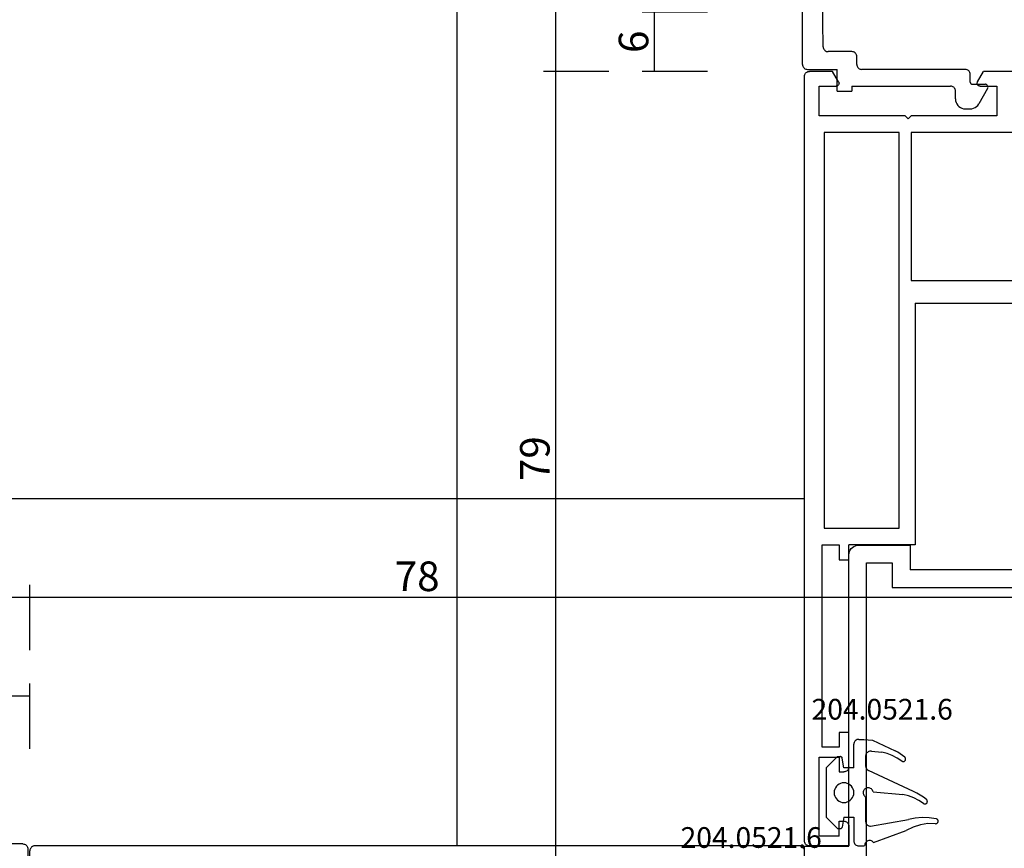
# Model space of a CAD drawing. Units: millimetres. Extents: x 0 to 13491, y -3082 to 2980.
# Drawn here: x 5686 to 5786, y -2786 to -2702 of the extents above; entities that cross this region are included whole.
import ezdxf
from ezdxf.enums import TextEntityAlignment as Align

# ---------------------------------------------------------------- set-up
doc = ezdxf.new("R2010")
doc.units = ezdxf.units.MM
doc.header["$PDMODE"] = 3
doc.header["$PDSIZE"] = -0.5
for name, color, linetype in [('CrossSectionsDim', 3, 'Continuous'), ('CrossSectionsGums', 1, 'Continuous'), ('CrossSectionsProfils', 7, 'Continuous'), ('CrossSectionsTexts', 3, 'Continuous')]:
    doc.layers.add(name, color=color, linetype=linetype)
doc.styles.add('CrossSection', font='simplex.shx', dxfattribs={"height": 3})
doc.styles.get("Standard").update_dxf_attribs({"font": 'complex.shx', "height": 60})
doc.dimstyles.new('CrossSection', dxfattribs={"dimtxt": 3, "dimasz": 3, "dimexe": 1.25, "dimexo": 0.625, "dimtad": 1, "dimdec": 1, "dimtxsty": 'CrossSection', "dimblk": 'NONE', "dimcen": 2.5, "dimclrd": 256, "dimclre": 256, "dimadec": 0, "dimazin": 2, "dimtfac": 1, "dimtdec": 4, "dimtofl": 0, "dimtmove": 0, "dimatfit": 3, "dimfxl": 1, "dimtolj": 1, "dimtzin": 0, "dimarcsym": 0})

# ---------------------------------------------------------------- blocks, each defined once
blk = doc.blocks.new('12_42063_X', base_point=(446.521, 909.369))
at = {"layer": 'CrossSectionsProfils'}
for p, q in [((669.821, 1173.855), (669.821, 1171.355)), ((675.021, 1173.855), (669.821, 1173.855)), ((675.195, 1173.84), (675.021, 1173.855)), ((675.363, 1173.795), (675.195, 1173.84)), ((675.521, 1173.721), (675.363, 1173.795)), ((675.664, 1173.621), (675.521, 1173.721)), ((675.787, 1173.498), (675.664, 1173.621)), ((675.887, 1173.355), (675.787, 1173.498)), ((675.961, 1173.197), (675.887, 1173.355)), ((676.006, 1173.029), (675.961, 1173.197)), ((676.021, 1172.855), (676.006, 1173.029)), ((676.021, 1143.355), (676.021, 1172.855)), ((671.621, 1172.055), (671.621, 1169.555)), ((674.221, 1172.055), (671.621, 1172.055)), ((674.221, 1141.555), (674.221, 1172.055)), ((643.72, 1171.355), (669.821, 1171.355)), ((671.621, 1169.555), (658.521, 1169.555)), ((680.521, 1143.355), (676.021, 1143.355)), ((680.521, 1133.739), (680.521, 1143.355))]:
    blk.add_line(p, q, dxfattribs=at)
blk = doc.blocks.new('12_37103_X', base_point=(128.01, 1028.997))
at = {"layer": 'CrossSectionsProfils'}
for p, q in [((49.54, 1094.668), (49.517, 1094.584)), ((49.577, 1094.747), (49.54, 1094.668)), ((49.626, 1094.818), (49.577, 1094.747)), ((49.688, 1094.88), (49.626, 1094.818)), ((49.76, 1094.93), (49.688, 1094.88)), ((49.838, 1094.967), (49.76, 1094.93)), ((49.923, 1094.989), (49.838, 1094.967)), ((50.01, 1094.997), (49.923, 1094.989)), ((127.51, 1094.997), (50.01, 1094.997)), ((127.596, 1094.989), (127.51, 1094.997)), ((127.681, 1094.967), (127.596, 1094.989)), ((127.76, 1094.93), (127.681, 1094.967)), ((127.831, 1094.88), (127.76, 1094.93)), ((127.893, 1094.818), (127.831, 1094.88)), ((127.943, 1094.747), (127.893, 1094.818)), ((127.979, 1094.668), (127.943, 1094.747)), ((128.002, 1094.584), (127.979, 1094.668)), ((49.517, 1094.584), (49.51, 1094.497)), ((49.51, 1092.143), (49.51, 1094.497)), ((128.01, 1094.497), (128.002, 1094.584)), ((128.01, 1090.497), (128.01, 1094.497)), ((51.01, 1093.497), (51.01, 1091.797)), ((54.01, 1093.497), (51.01, 1093.497)), ((54.01, 1084.797), (54.01, 1093.497)), ((55.71, 1092.997), (95.81, 1092.997)), ((55.71, 1085.397), (55.71, 1092.997)), ((95.81, 1092.997), (95.81, 1085.397)), ((118.01, 1093.197), (97.51, 1093.197)), ((97.51, 1093.197), (97.51, 1091.497)), ((118.01, 1091.497), (118.01, 1093.197)), ((127.01, 1093.497), (119.01, 1093.497)), ((119.01, 1093.497), (119.01, 1091.497)), ((127.01, 1091.497), (127.01, 1093.497)), ((50.56, 1091.537), (49.51, 1092.143)), ((50.939, 1091.604), (50.969, 1091.647)), ((50.969, 1091.647), (50.991, 1091.694)), ((50.991, 1091.694), (51.005, 1091.745)), ((51.005, 1091.745), (51.01, 1091.797)), ((50.56, 1091.537), (50.607, 1091.515)), ((50.607, 1091.515), (50.657, 1091.501)), ((50.657, 1091.501), (50.71, 1091.497)), ((50.71, 1091.497), (50.762, 1091.501)), ((50.762, 1091.501), (50.812, 1091.515)), ((50.812, 1091.515), (50.86, 1091.537)), ((50.86, 1091.537), (50.902, 1091.567)), ((50.902, 1091.567), (50.939, 1091.604)), ((97.51, 1091.497), (99.01, 1091.497)), ((99.01, 1091.497), (99.01, 1090.497)), ((116.51, 1090.497), (116.51, 1091.497)), ((116.51, 1091.497), (118.01, 1091.497)), ((119.01, 1091.497), (120.51, 1091.497)), ((120.331, 1090.614), (120.393, 1090.675)), ((120.393, 1090.675), (120.443, 1090.747)), ((120.443, 1090.747), (120.479, 1090.826)), ((120.479, 1090.826), (120.502, 1090.91)), ((120.502, 1090.91), (120.51, 1090.997)), ((120.51, 1091.497), (120.51, 1090.997)), ((125.51, 1091.497), (125.51, 1090.997)), ((127.01, 1091.497), (125.51, 1091.497)), ((125.51, 1090.997), (125.517, 1090.91)), ((125.517, 1090.91), (125.54, 1090.826)), ((125.54, 1090.826), (125.576, 1090.747)), ((125.576, 1090.747), (125.626, 1090.675)), ((125.626, 1090.675), (125.688, 1090.614)), ((99.01, 1090.497), (97.51, 1090.497)), ((97.51, 1083.797), (97.51, 1090.497)), ((120.01, 1090.497), (116.51, 1090.497)), ((120.01, 1090.497), (120.096, 1090.504)), ((120.096, 1090.504), (120.181, 1090.527)), ((120.181, 1090.527), (120.26, 1090.564)), ((120.26, 1090.564), (120.331, 1090.614)), ((125.688, 1090.614), (125.76, 1090.564)), ((125.76, 1090.564), (125.838, 1090.527)), ((125.838, 1090.527), (125.923, 1090.504)), ((125.923, 1090.504), (126.01, 1090.497)), ((126.01, 1090.497), (128.01, 1090.497)), ((54.31, 1084.497), (54.01, 1084.797)), ((95.81, 1085.397), (55.71, 1085.397)), ((54.01, 1084.197), (54.31, 1084.497)), ((54.01, 1075.497), (54.01, 1084.197)), ((55.71, 1084.197), (70.71, 1084.197)), ((55.71, 1061.597), (55.71, 1084.197)), ((70.71, 1084.197), (70.71, 1061.597)), ((73.01, 1083.797), (97.51, 1083.797)), ((73.01, 1083.797), (73.01, 1072.997)), ((50.56, 1077.457), (49.51, 1076.85)), ((49.51, 1072.643), (49.51, 1076.85)), ((50.607, 1077.479), (50.56, 1077.457)), ((50.657, 1077.492), (50.607, 1077.479)), ((50.71, 1077.497), (50.657, 1077.492)), ((50.762, 1077.492), (50.71, 1077.497)), ((50.812, 1077.479), (50.762, 1077.492)), ((50.86, 1077.457), (50.812, 1077.479)), ((50.902, 1077.427), (50.86, 1077.457)), ((50.939, 1077.39), (50.902, 1077.427)), ((50.969, 1077.347), (50.939, 1077.39)), ((50.991, 1077.299), (50.969, 1077.347)), ((51.005, 1077.249), (50.991, 1077.299)), ((51.01, 1077.197), (51.005, 1077.249)), ((51.01, 1077.197), (51.01, 1075.497)), ((51.01, 1075.497), (54.01, 1075.497))]:
    blk.add_line(p, q, dxfattribs=at)
blk = doc.blocks.new('04_52011_X', base_point=(1216.29, 1079.284))
at = {"layer": 'CrossSectionsProfils'}
for p, q in [((1199.69, 1102.65), (1199.547, 1102.55)), ((1199.848, 1102.724), (1199.69, 1102.65)), ((1200.016, 1102.769), (1199.848, 1102.724)), ((1200.19, 1102.784), (1200.016, 1102.769)), ((1200.19, 1102.784), (1210.19, 1102.784)), ((1210.19, 1101.284), (1210.19, 1102.784)), ((1199.205, 1101.958), (1199.19, 1101.784)), ((1199.19, 1081.284), (1199.19, 1101.784)), ((1199.25, 1102.126), (1199.205, 1101.958)), ((1199.324, 1102.284), (1199.25, 1102.126)), ((1199.424, 1102.427), (1199.324, 1102.284)), ((1199.547, 1102.55), (1199.424, 1102.427)), ((1201.062, 1100.614), (1201.019, 1100.443)), ((1201.134, 1100.775), (1201.062, 1100.614)), ((1201.234, 1100.92), (1201.134, 1100.775)), ((1201.358, 1101.045), (1201.234, 1100.92)), ((1201.501, 1101.147), (1201.358, 1101.045)), ((1201.66, 1101.222), (1201.501, 1101.147)), ((1201.83, 1101.268), (1201.66, 1101.222)), ((1202.006, 1101.284), (1201.83, 1101.268)), ((1202.006, 1101.284), (1206.39, 1101.284)), ((1206.39, 1101.284), (1207.093, 1098.658)), ((1208.252, 1098.968), (1207.632, 1101.284)), ((1207.632, 1101.284), (1210.19, 1101.284)), ((1201.019, 1100.443), (1201.006, 1100.268)), ((1201.282, 1083.076), (1201.006, 1100.268)), ((1207.573, 1096.147), (1207.093, 1098.658)), ((1208.765, 1096.285), (1208.252, 1098.968)), ((1207.681, 1093.593), (1207.573, 1096.147)), ((1208.881, 1093.557), (1208.765, 1096.285)), ((1207.417, 1091.051), (1207.681, 1093.593)), ((1208.598, 1090.84), (1208.881, 1093.557)), ((1206.785, 1088.574), (1207.417, 1091.051)), ((1207.923, 1088.193), (1208.598, 1090.84)), ((1206.761, 1088.473), (1206.754, 1088.368)), ((1206.754, 1088.368), (1206.766, 1088.264)), ((1206.785, 1088.574), (1206.761, 1088.473)), ((1206.766, 1088.264), (1206.796, 1088.164)), ((1206.796, 1088.164), (1206.842, 1088.07)), ((1206.842, 1088.07), (1206.905, 1087.986)), ((1206.905, 1087.986), (1206.98, 1087.914)), ((1206.98, 1087.914), (1207.068, 1087.857)), ((1207.068, 1087.857), (1207.163, 1087.815)), ((1207.163, 1087.815), (1207.265, 1087.79)), ((1207.265, 1087.79), (1207.37, 1087.784)), ((1207.37, 1087.784), (1207.473, 1087.796)), ((1207.473, 1087.796), (1207.574, 1087.826)), ((1207.574, 1087.826), (1207.667, 1087.872)), ((1207.667, 1087.872), (1207.751, 1087.934)), ((1207.751, 1087.934), (1207.823, 1088.01)), ((1207.823, 1088.01), (1207.881, 1088.098)), ((1207.881, 1088.098), (1207.923, 1088.193)), ((1201.282, 1083.076), (1201.291, 1082.99)), ((1201.291, 1082.99), (1201.314, 1082.907)), ((1201.314, 1082.907), (1201.351, 1082.829)), ((1201.351, 1082.829), (1201.402, 1082.759)), ((1201.402, 1082.759), (1201.463, 1082.699)), ((1201.463, 1082.699), (1201.534, 1082.65)), ((1201.534, 1082.65), (1201.612, 1082.613)), ((1201.612, 1082.613), (1201.696, 1082.591)), ((1201.696, 1082.591), (1201.782, 1082.584)), ((1204.19, 1082.584), (1201.782, 1082.584)), ((1204.276, 1082.576), (1204.19, 1082.584)), ((1204.361, 1082.554), (1204.276, 1082.576)), ((1204.44, 1082.517), (1204.361, 1082.554)), ((1204.511, 1082.467), (1204.44, 1082.517)), ((1204.573, 1082.405), (1204.511, 1082.467)), ((1204.623, 1082.334), (1204.573, 1082.405)), ((1204.659, 1082.255), (1204.623, 1082.334)), ((1204.682, 1082.171), (1204.659, 1082.255)), ((1204.69, 1082.084), (1204.682, 1082.171)), ((1204.69, 1081.284), (1204.69, 1082.084)), ((1199.19, 1081.284), (1199.197, 1081.197)), ((1199.197, 1081.197), (1199.22, 1081.113)), ((1199.22, 1081.113), (1199.257, 1081.034)), ((1199.257, 1081.034), (1199.307, 1080.963)), ((1199.307, 1080.963), (1199.368, 1080.901)), ((1199.368, 1080.901), (1199.44, 1080.851)), ((1199.44, 1080.851), (1199.519, 1080.814)), ((1199.519, 1080.814), (1199.603, 1080.791)), ((1199.603, 1080.791), (1199.69, 1080.784)), ((1199.69, 1080.784), (1202.69, 1080.784)), ((1202.69, 1078.584), (1202.69, 1080.784)), ((1204.69, 1081.284), (1204.697, 1081.197)), ((1204.697, 1081.197), (1204.72, 1081.113)), ((1204.72, 1081.113), (1204.757, 1081.034)), ((1204.757, 1081.034), (1204.807, 1080.963)), ((1204.807, 1080.963), (1204.868, 1080.901)), ((1204.868, 1080.901), (1204.94, 1080.851)), ((1204.94, 1080.851), (1205.019, 1080.814)), ((1205.019, 1080.814), (1205.103, 1080.791)), ((1205.103, 1080.791), (1205.19, 1080.784)), ((1215.69, 1080.784), (1205.19, 1080.784)), ((1215.776, 1080.776), (1215.69, 1080.784)), ((1215.861, 1080.754), (1215.776, 1080.776)), ((1215.94, 1080.717), (1215.861, 1080.754)), ((1216.011, 1080.667), (1215.94, 1080.717)), ((1216.073, 1080.605), (1216.011, 1080.667)), ((1216.123, 1080.534), (1216.073, 1080.605)), ((1216.159, 1080.455), (1216.123, 1080.534)), ((1216.182, 1080.371), (1216.159, 1080.455)), ((1216.19, 1080.284), (1216.182, 1080.371)), ((1216.19, 1079.484), (1216.19, 1080.284)), ((1204.19, 1079.084), (1214.19, 1079.084)), ((1204.19, 1079.084), (1204.19, 1078.584)), ((1214.276, 1079.076), (1214.19, 1079.084)), ((1214.361, 1079.054), (1214.276, 1079.076)), ((1214.44, 1079.017), (1214.361, 1079.054)), ((1214.511, 1078.967), (1214.44, 1079.017)), ((1214.573, 1078.905), (1214.511, 1078.967)), ((1214.623, 1078.834), (1214.573, 1078.905)), ((1214.659, 1078.755), (1214.623, 1078.834)), ((1214.682, 1078.671), (1214.659, 1078.755)), ((1214.69, 1078.584), (1214.682, 1078.671)), ((1216.19, 1079.484), (1216.193, 1079.449)), ((1216.193, 1079.449), (1216.202, 1079.415)), ((1216.202, 1079.415), (1216.216, 1079.384)), ((1216.216, 1079.384), (1216.236, 1079.355)), ((1216.236, 1079.355), (1216.261, 1079.331)), ((1216.261, 1079.331), (1216.29, 1079.311)), ((1216.29, 1079.311), (1216.321, 1079.296)), ((1216.321, 1079.296), (1216.355, 1079.287)), ((1216.355, 1079.287), (1216.39, 1079.284)), ((1216.39, 1079.284), (1217.69, 1079.284)), ((1217.949, 1078.834), (1217.055, 1077.284)), ((1217.742, 1079.279), (1217.69, 1079.284)), ((1217.792, 1079.266), (1217.742, 1079.279)), ((1217.84, 1079.244), (1217.792, 1079.266)), ((1217.882, 1079.214), (1217.84, 1079.244)), ((1217.919, 1079.177), (1217.882, 1079.214)), ((1217.949, 1079.134), (1217.919, 1079.177)), ((1217.972, 1079.087), (1217.949, 1079.134)), ((1217.949, 1078.834), (1217.972, 1078.881)), ((1217.985, 1079.036), (1217.972, 1079.087)), ((1217.972, 1078.881), (1217.985, 1078.932)), ((1217.99, 1078.984), (1217.985, 1079.036)), ((1217.985, 1078.932), (1217.99, 1078.984)), ((1202.69, 1078.584), (1204.19, 1078.584)), ((1214.69, 1077.784), (1214.69, 1078.584)), ((1214.69, 1077.784), (1214.705, 1077.61)), ((1214.705, 1077.61), (1214.75, 1077.442)), ((1214.75, 1077.442), (1214.824, 1077.284)), ((1214.824, 1077.284), (1214.924, 1077.141)), ((1214.924, 1077.141), (1215.047, 1077.018)), ((1215.047, 1077.018), (1215.19, 1076.918)), ((1215.19, 1076.918), (1215.348, 1076.844)), ((1215.348, 1076.844), (1215.516, 1076.799)), ((1215.516, 1076.799), (1215.69, 1076.784)), ((1215.69, 1076.784), (1216.189, 1076.784)), ((1216.189, 1076.784), (1216.362, 1076.799)), ((1216.362, 1076.799), (1216.531, 1076.844)), ((1216.531, 1076.844), (1216.689, 1076.918)), ((1216.689, 1076.918), (1216.831, 1077.018)), ((1216.831, 1077.018), (1216.955, 1077.141)), ((1216.955, 1077.141), (1217.055, 1077.284))]:
    blk.add_line(p, q, dxfattribs=at)
blk = doc.blocks.new('204_0521_6_TEXT_15', base_point=(5760.6, 229))
at = {"layer": 'CrossSectionsTexts'}
blk.add_text('204.0521.6', height=2.1, dxfattribs=at).set_placement((5760.6, 233.8), align=Align.CENTER)
blk = doc.blocks.new('204_0521_6_TEXT_17', base_point=(5771, 239.4))
at = {"layer": 'CrossSectionsTexts'}
blk.add_text('204.0521.6', height=2.1, dxfattribs=at).set_placement((5773.875, 246.8), align=Align.CENTER)
blk = doc.blocks.new('204_0521_6', base_point=(2768.772, 1461.038))
at = {"layer": 'CrossSectionsGums'}
for p, q in [((2766.272, 1463.838), (2765.122, 1462.688)), ((2771.272, 1463.838), (2766.272, 1463.838)), ((2771.272, 1463.838), (2772.422, 1462.688)), ((2768.129, 1462.804), (2768.006, 1462.68)), ((2768.272, 1462.904), (2768.129, 1462.804)), ((2768.43, 1462.977), (2768.272, 1462.904)), ((2768.598, 1463.022), (2768.43, 1462.977)), ((2768.772, 1463.038), (2768.598, 1463.022)), ((2768.945, 1463.022), (2768.772, 1463.038)), ((2769.114, 1462.977), (2768.945, 1463.022)), ((2769.272, 1462.904), (2769.114, 1462.977)), ((2769.415, 1462.804), (2769.272, 1462.904)), ((2769.538, 1462.68), (2769.415, 1462.804)), ((2765.122, 1462.688), (2765.122, 1462.408)), ((2765.122, 1462.408), (2765.125, 1462.373)), ((2765.125, 1462.373), (2765.134, 1462.34)), ((2765.134, 1462.34), (2765.149, 1462.308)), ((2765.149, 1462.308), (2765.169, 1462.28)), ((2765.169, 1462.28), (2765.193, 1462.255)), ((2765.193, 1462.255), (2765.222, 1462.235)), ((2765.222, 1462.235), (2765.253, 1462.22)), ((2765.253, 1462.22), (2765.287, 1462.211)), ((2766.272, 1462.038), (2765.287, 1462.211)), ((2766.272, 1462.038), (2766.272, 1461.038)), ((2767.787, 1462.211), (2767.772, 1462.038)), ((2767.772, 1462.038), (2767.787, 1461.864)), ((2767.832, 1462.38), (2767.787, 1462.211)), ((2767.787, 1461.864), (2767.832, 1461.696)), ((2767.906, 1462.538), (2767.832, 1462.38)), ((2768.006, 1462.68), (2767.906, 1462.538)), ((2769.638, 1462.538), (2769.538, 1462.68)), ((2769.711, 1462.38), (2769.638, 1462.538)), ((2769.757, 1462.211), (2769.711, 1462.38)), ((2769.711, 1461.696), (2769.757, 1461.864)), ((2769.772, 1462.038), (2769.757, 1462.211)), ((2769.757, 1461.864), (2769.772, 1462.038)), ((2771.272, 1462.038), (2772.257, 1462.211)), ((2771.272, 1461.038), (2771.272, 1462.038)), ((2772.257, 1462.211), (2772.29, 1462.22)), ((2772.29, 1462.22), (2772.322, 1462.235)), ((2772.322, 1462.235), (2772.35, 1462.255)), ((2772.35, 1462.255), (2772.375, 1462.28)), ((2772.375, 1462.28), (2772.395, 1462.308)), ((2772.395, 1462.308), (2772.41, 1462.34)), ((2772.41, 1462.34), (2772.419, 1462.373)), ((2772.419, 1462.373), (2772.422, 1462.408)), ((2772.422, 1462.688), (2772.422, 1462.408)), ((2763.489, 1460.859), (2763.439, 1460.788)), ((2763.55, 1460.921), (2763.489, 1460.859)), ((2763.622, 1460.971), (2763.55, 1460.921)), ((2763.701, 1461.007), (2763.622, 1460.971)), ((2763.785, 1461.03), (2763.701, 1461.007)), ((2763.872, 1461.038), (2763.785, 1461.03)), ((2766.272, 1461.038), (2763.872, 1461.038)), ((2767.832, 1461.696), (2767.906, 1461.538)), ((2767.906, 1461.538), (2768.006, 1461.395)), ((2768.006, 1461.395), (2768.129, 1461.272)), ((2768.129, 1461.272), (2768.272, 1461.172)), ((2768.272, 1461.172), (2768.43, 1461.098)), ((2768.43, 1461.098), (2768.598, 1461.053)), ((2768.598, 1461.053), (2768.772, 1461.038)), ((2768.772, 1461.038), (2768.945, 1461.053)), ((2768.945, 1461.053), (2769.114, 1461.098)), ((2769.114, 1461.098), (2769.272, 1461.172)), ((2769.272, 1461.172), (2769.415, 1461.272)), ((2769.415, 1461.272), (2769.538, 1461.395)), ((2769.538, 1461.395), (2769.638, 1461.538)), ((2769.638, 1461.538), (2769.711, 1461.696)), ((2771.272, 1461.038), (2773.672, 1461.038)), ((2773.759, 1461.03), (2773.672, 1461.038)), ((2773.843, 1461.007), (2773.759, 1461.03)), ((2773.922, 1460.971), (2773.843, 1461.007)), ((2773.993, 1460.921), (2773.922, 1460.971)), ((2774.055, 1460.859), (2773.993, 1460.921)), ((2774.105, 1460.788), (2774.055, 1460.859)), ((2763.379, 1460.624), (2763.372, 1460.538)), ((2763.372, 1460.538), (2763.372, 1460.038)), ((2763.372, 1460.038), (2763.408, 1459.938)), ((2763.402, 1460.709), (2763.379, 1460.624)), ((2763.439, 1460.788), (2763.402, 1460.709)), ((2763.496, 1459.931), (2763.408, 1459.938)), ((2763.582, 1459.909), (2763.496, 1459.931)), ((2763.662, 1459.873), (2763.582, 1459.909)), ((2763.734, 1459.823), (2763.662, 1459.873)), ((2763.797, 1459.761), (2763.734, 1459.823)), ((2765.701, 1459.807), (2765.622, 1459.771)), ((2765.785, 1459.83), (2765.701, 1459.807)), ((2765.872, 1459.838), (2765.785, 1459.83)), ((2768.339, 1459.838), (2765.872, 1459.838)), ((2768.389, 1459.909), (2768.339, 1459.838)), ((2768.451, 1459.971), (2768.389, 1459.909)), ((2768.523, 1460.021), (2768.451, 1459.971)), ((2768.602, 1460.058), (2768.523, 1460.021)), ((2768.687, 1460.08), (2768.602, 1460.058)), ((2768.774, 1460.088), (2768.687, 1460.08)), ((2768.861, 1460.08), (2768.774, 1460.088)), ((2768.946, 1460.056), (2768.861, 1460.08)), ((2769.025, 1460.019), (2768.946, 1460.056)), ((2769.096, 1459.968), (2769.025, 1460.019)), ((2769.157, 1459.906), (2769.096, 1459.968)), ((2769.207, 1459.834), (2769.157, 1459.906)), ((2769.243, 1459.754), (2769.207, 1459.834)), ((2771.319, 1459.812), (2771.244, 1459.78)), ((2771.397, 1459.831), (2771.319, 1459.812)), ((2771.478, 1459.838), (2771.397, 1459.831)), ((2772.472, 1459.838), (2771.478, 1459.838)), ((2772.559, 1459.83), (2772.472, 1459.838)), ((2772.643, 1459.807), (2772.559, 1459.83)), ((2772.722, 1459.771), (2772.643, 1459.807)), ((2774.172, 1460.038), (2774.093, 1459.138)), ((2774.142, 1460.709), (2774.105, 1460.788)), ((2774.164, 1460.624), (2774.142, 1460.709)), ((2774.172, 1460.538), (2774.164, 1460.624)), ((2774.172, 1460.538), (2774.172, 1460.038)), ((2763.731, 1459.05), (2763.794, 1459.112)), ((2763.731, 1459.05), (2764.939, 1455.732)), ((2763.794, 1459.112), (2763.846, 1459.183)), ((2763.848, 1459.688), (2763.797, 1459.761)), ((2763.846, 1459.183), (2763.884, 1459.263)), ((2763.885, 1459.609), (2763.848, 1459.688)), ((2763.884, 1459.263), (2763.907, 1459.348)), ((2763.908, 1459.523), (2763.885, 1459.609)), ((2763.907, 1459.348), (2763.915, 1459.436)), ((2763.915, 1459.436), (2763.908, 1459.523)), ((2765.379, 1459.424), (2765.372, 1459.338)), ((2765.372, 1459.338), (2766.048, 1455.503)), ((2765.402, 1459.509), (2765.379, 1459.424)), ((2765.439, 1459.588), (2765.402, 1459.509)), ((2765.489, 1459.659), (2765.439, 1459.588)), ((2765.55, 1459.721), (2765.489, 1459.659)), ((2765.622, 1459.771), (2765.55, 1459.721)), ((2768.85, 1459.094), (2768.585, 1456.064)), ((2768.85, 1459.094), (2768.935, 1459.115)), ((2768.9, 1454.992), (2771.025, 1459.549)), ((2768.935, 1459.115), (2769.015, 1459.151)), ((2769.015, 1459.151), (2769.088, 1459.2)), ((2769.088, 1459.2), (2769.15, 1459.261)), ((2769.15, 1459.261), (2769.202, 1459.332)), ((2769.202, 1459.332), (2769.24, 1459.411)), ((2769.24, 1459.411), (2769.263, 1459.495)), ((2769.265, 1459.669), (2769.243, 1459.754)), ((2769.263, 1459.495), (2769.272, 1459.582)), ((2769.272, 1459.582), (2769.265, 1459.669)), ((2771.065, 1459.619), (2771.025, 1459.549)), ((2771.116, 1459.682), (2771.065, 1459.619)), ((2771.176, 1459.736), (2771.116, 1459.682)), ((2771.244, 1459.78), (2771.176, 1459.736)), ((2772.793, 1459.721), (2772.722, 1459.771)), ((2772.855, 1459.659), (2772.793, 1459.721)), ((2772.905, 1459.588), (2772.855, 1459.659)), ((2772.964, 1459.251), (2772.872, 1458.194)), ((2772.942, 1459.509), (2772.905, 1459.588)), ((2772.964, 1459.424), (2772.942, 1459.509)), ((2772.972, 1459.338), (2772.964, 1459.424)), ((2772.964, 1459.251), (2772.972, 1459.338)), ((2774.093, 1459.138), (2773.024, 1456.844)), ((2772.732, 1457.658), (2772.872, 1458.194)), ((2772.279, 1456.649), (2772.533, 1457.141)), ((2772.533, 1457.141), (2772.732, 1457.658)), ((2772.877, 1456.591), (2773.024, 1456.844)), ((2768.448, 1455.509), (2768.585, 1456.064)), ((2771.924, 1456.07), (2771.922, 1456.027)), ((2771.922, 1456.027), (2771.928, 1455.984)), ((2771.933, 1456.112), (2771.924, 1456.07)), ((2771.928, 1455.984), (2771.94, 1455.943)), ((2771.949, 1456.151), (2771.933, 1456.112)), ((2771.94, 1455.943), (2771.96, 1455.905)), ((2771.972, 1456.188), (2771.949, 1456.151)), ((2771.96, 1455.905), (2771.985, 1455.871)), ((2771.972, 1456.188), (2772.279, 1456.649)), ((2771.985, 1455.871), (2772.017, 1455.842)), ((2772.017, 1455.842), (2772.052, 1455.818)), ((2772.052, 1455.818), (2772.092, 1455.801)), ((2772.26, 1455.804), (2772.298, 1455.822)), ((2772.298, 1455.822), (2772.333, 1455.847)), ((2772.333, 1455.847), (2772.364, 1455.877)), ((2772.364, 1455.877), (2772.546, 1456.107)), ((2772.546, 1456.107), (2772.717, 1456.345)), ((2772.717, 1456.345), (2772.877, 1456.591)), ((2765.282, 1455.037), (2764.939, 1455.732)), ((2765.514, 1454.297), (2765.282, 1455.037)), ((2766.19, 1454.812), (2766.048, 1455.503)), ((2767.988, 1454.464), (2768.248, 1454.973)), ((2768.248, 1454.973), (2768.448, 1455.509)), ((2768.723, 1454.643), (2768.9, 1454.992)), ((2772.092, 1455.801), (2772.133, 1455.791)), ((2772.133, 1455.791), (2772.176, 1455.788)), ((2772.176, 1455.788), (2772.218, 1455.792)), ((2772.218, 1455.792), (2772.26, 1455.804)), ((2765.628, 1453.53), (2765.514, 1454.297)), ((2766.249, 1454.11), (2766.19, 1454.812)), ((2766.226, 1453.405), (2766.249, 1454.11)), ((2767.624, 1453.87), (2767.622, 1453.827)), ((2767.622, 1453.827), (2767.628, 1453.784)), ((2767.633, 1453.912), (2767.624, 1453.87)), ((2767.649, 1453.951), (2767.633, 1453.912)), ((2767.672, 1453.988), (2767.649, 1453.951)), ((2767.672, 1453.988), (2767.988, 1454.464)), ((2768.064, 1453.677), (2768.304, 1453.985)), ((2768.304, 1453.985), (2768.524, 1454.307)), ((2768.524, 1454.307), (2768.723, 1454.643)), ((2765.622, 1452.754), (2765.628, 1453.53)), ((2766.12, 1452.707), (2766.226, 1453.405)), ((2767.628, 1453.784), (2767.64, 1453.743)), ((2767.64, 1453.743), (2767.66, 1453.705)), ((2767.66, 1453.705), (2767.685, 1453.671)), ((2767.685, 1453.671), (2767.717, 1453.642)), ((2767.717, 1453.642), (2767.752, 1453.618)), ((2767.752, 1453.618), (2767.792, 1453.601)), ((2767.792, 1453.601), (2767.833, 1453.591)), ((2767.833, 1453.591), (2767.876, 1453.588)), ((2767.876, 1453.588), (2767.918, 1453.592)), ((2767.918, 1453.592), (2767.96, 1453.604)), ((2767.96, 1453.604), (2767.998, 1453.622)), ((2767.998, 1453.622), (2768.033, 1453.647)), ((2768.033, 1453.647), (2768.064, 1453.677)), ((2765.622, 1452.754), (2765.623, 1452.712)), ((2765.623, 1452.712), (2765.631, 1452.67)), ((2765.631, 1452.67), (2765.646, 1452.629)), ((2765.646, 1452.629), (2765.668, 1452.593)), ((2765.668, 1452.593), (2765.696, 1452.56)), ((2765.696, 1452.56), (2765.729, 1452.532)), ((2765.729, 1452.532), (2765.766, 1452.511)), ((2765.766, 1452.511), (2765.806, 1452.496)), ((2765.806, 1452.496), (2765.848, 1452.489)), ((2765.848, 1452.489), (2765.891, 1452.488)), ((2765.891, 1452.488), (2765.933, 1452.495)), ((2765.933, 1452.495), (2765.974, 1452.509)), ((2765.974, 1452.509), (2766.011, 1452.53)), ((2766.011, 1452.53), (2766.045, 1452.557)), ((2766.045, 1452.557), (2766.073, 1452.589)), ((2766.073, 1452.589), (2766.095, 1452.626)), ((2766.095, 1452.626), (2766.111, 1452.666)), ((2766.111, 1452.666), (2766.12, 1452.707))]:
    blk.add_line(p, q, dxfattribs=at)
blk = doc.blocks.new('*D530')
at = {"layer": 'CrossSectionsDim', "lineweight": -2}
for p, q in [((4029.055, 253.825), (4029.055, 260.45)), ((5687.5, 253.825), (5687.5, 260.45)), ((4029.055, 259.2), (5687.5, 259.2))]:
    blk.add_line(p, q, dxfattribs=at)
at = {"layer": 'Defpoints', "color": 0}
for p in [(5687.5, 259.2), (4029.055, 253.2), (5687.5, 253.2)]:
    blk.add_point(p, dxfattribs=at)
at = {"layer": 'CrossSectionsDim', "color": 0, "insert": (4858.2775, 261.325), "char_height": 3, "attachment_point": 5, "style": 'CrossSection'}
blk.add_mtext('\\A1;1658', dxfattribs=at)
blk = doc.blocks.new('_NONE')
blk = doc.blocks.new('*D534')
at = {"layer": 'CrossSectionsDim', "lineweight": -2}
for p, q in [((4049.445, 263.825), (4049.445, 270.45)), ((5766, 263.825), (5766, 270.45)), ((4049.445, 269.2), (5766, 269.2))]:
    blk.add_line(p, q, dxfattribs=at)
at = {"layer": 'Defpoints', "color": 0}
for p in [(5766, 269.2), (4049.445, 263.2), (5766, 263.2)]:
    blk.add_point(p, dxfattribs=at)
at = {"layer": 'CrossSectionsDim', "color": 0, "insert": (4907.7225, 271.325), "char_height": 3, "attachment_point": 5, "style": 'CrossSection'}
blk.add_mtext('\\A1;1717', dxfattribs=at)
blk = doc.blocks.new('*D541')
at = {"layer": 'CrossSectionsDim', "lineweight": -2}
for p, q in [((5681.5, 243.825), (5681.5, 250.45)), ((5687.5, 243.825), (5687.5, 250.45)), ((5681.5, 249.2), (5687.5, 249.2))]:
    blk.add_line(p, q, dxfattribs=at)
at = {"layer": 'Defpoints', "color": 0}
for p in [(5687.5, 249.2), (5681.5, 243.2), (5687.5, 243.2)]:
    blk.add_point(p, dxfattribs=at)
at = {"layer": 'CrossSectionsDim', "color": 0, "insert": (5684.5, 251.325), "char_height": 3, "attachment_point": 5, "style": 'CrossSection'}
blk.add_mtext('\\A1;6', dxfattribs=at)
blk = doc.blocks.new('*D542')
at = {"layer": 'CrossSectionsDim', "lineweight": -2}
for p, q in [((5756.175, 318.5), (5749.55, 318.5)), ((5750.8, 312.5), (5750.8, 318.5)), ((5756.175, 312.5), (5749.55, 312.5))]:
    blk.add_line(p, q, dxfattribs=at)
at = {"layer": 'Defpoints', "color": 0}
for p in [(5750.8, 318.5), (5756.8, 318.5), (5756.8, 312.5)]:
    blk.add_point(p, dxfattribs=at)
at = {"layer": 'CrossSectionsDim', "color": 0, "insert": (5748.675, 315.5), "char_height": 3, "attachment_point": 5, "rotation": 90, "style": 'CrossSection'}
blk.add_mtext('\\A1;6', dxfattribs=at)
blk = doc.blocks.new('*D544')
at = {"layer": 'CrossSectionsDim', "lineweight": -2}
for p, q in [((5746.175, 1970.945), (5739.55, 1970.945)), ((5740.8, 312.5), (5740.8, 1970.945)), ((5746.175, 312.5), (5739.55, 312.5))]:
    blk.add_line(p, q, dxfattribs=at)
at = {"layer": 'Defpoints', "color": 0}
for p in [(5740.8, 1970.945), (5746.8, 1970.945), (5746.8, 312.5)]:
    blk.add_point(p, dxfattribs=at)
at = {"layer": 'CrossSectionsDim', "color": 0, "insert": (5738.675, 1141.7225), "char_height": 3, "attachment_point": 5, "rotation": 90, "style": 'CrossSection'}
blk.add_mtext('\\A1;1658', dxfattribs=at)
blk = doc.blocks.new('*D545')
at = {"layer": 'CrossSectionsDim', "lineweight": -2}
for p, q in [((5687.5, 253.825), (5687.5, 260.45)), ((5766, 253.825), (5766, 260.45)), ((5687.5, 259.2), (5766, 259.2))]:
    blk.add_line(p, q, dxfattribs=at)
at = {"layer": 'Defpoints', "color": 0}
for p in [(5766, 259.2), (5687.5, 253.2), (5766, 253.2)]:
    blk.add_point(p, dxfattribs=at)
at = {"layer": 'CrossSectionsDim', "color": 0, "insert": (5726.75, 261.325), "char_height": 3, "attachment_point": 5, "style": 'CrossSection'}
blk.add_mtext('\\A1;78', dxfattribs=at)
blk = doc.blocks.new('*D546')
at = {"layer": 'CrossSectionsDim', "lineweight": -2}
for p, q in [((5766, 253.825), (5766, 260.45)), ((5928.5, 253.825), (5928.5, 260.45)), ((5766, 259.2), (5928.5, 259.2))]:
    blk.add_line(p, q, dxfattribs=at)
at = {"layer": 'Defpoints', "color": 0}
for p in [(5928.5, 259.2), (5766, 253.2), (5928.5, 253.2)]:
    blk.add_point(p, dxfattribs=at)
at = {"layer": 'CrossSectionsDim', "color": 0, "insert": (5847.25, 261.325), "char_height": 3, "attachment_point": 5, "style": 'CrossSection'}
blk.add_mtext('\\A1;163', dxfattribs=at)
blk = doc.blocks.new('*D549')
at = {"layer": 'CrossSectionsDim', "lineweight": -2}
for p, q in [((5746.175, 234), (5739.55, 234)), ((5740.8, 71.5), (5740.8, 234)), ((5746.175, 71.5), (5739.55, 71.5))]:
    blk.add_line(p, q, dxfattribs=at)
at = {"layer": 'Defpoints', "color": 0}
for p in [(5740.8, 234), (5746.8, 234), (5746.8, 71.5)]:
    blk.add_point(p, dxfattribs=at)
at = {"layer": 'CrossSectionsDim', "color": 0, "insert": (5738.675, 152.75), "char_height": 3, "attachment_point": 5, "rotation": 90, "style": 'CrossSection'}
blk.add_mtext('\\A1;162', dxfattribs=at)
blk = doc.blocks.new('*D550')
at = {"layer": 'CrossSectionsDim', "lineweight": -2}
for p, q in [((5746.175, 312.5), (5739.55, 312.5)), ((5740.8, 234), (5740.8, 312.5)), ((5746.175, 234), (5739.55, 234))]:
    blk.add_line(p, q, dxfattribs=at)
at = {"layer": 'Defpoints', "color": 0}
for p in [(5740.8, 312.5), (5746.8, 312.5), (5746.8, 234)]:
    blk.add_point(p, dxfattribs=at)
at = {"layer": 'CrossSectionsDim', "color": 0, "insert": (5738.675, 273.25), "char_height": 3, "attachment_point": 5, "rotation": 90, "style": 'CrossSection'}
blk.add_mtext('\\A1;79', dxfattribs=at)
blk = doc.blocks.new('*D551')
at = {"layer": 'CrossSectionsDim', "lineweight": -2}
for p, q in [((5736.175, 1950.555), (5729.55, 1950.555)), ((5730.8, 234), (5730.8, 1950.555)), ((5736.175, 234), (5729.55, 234))]:
    blk.add_line(p, q, dxfattribs=at)
at = {"layer": 'Defpoints', "color": 0}
for p in [(5730.8, 1950.555), (5736.8, 1950.555), (5736.8, 234)]:
    blk.add_point(p, dxfattribs=at)
at = {"layer": 'CrossSectionsDim', "color": 0, "insert": (5728.675, 1092.2775), "char_height": 3, "attachment_point": 5, "rotation": 90, "style": 'CrossSection'}
blk.add_mtext('\\A1;1717', dxfattribs=at)
blk = doc.blocks.new('*D356')
at = {"layer": 'CrossSectionsDim', "lineweight": -2}
for p, q in [((4029.055, -2766.175), (4029.055, -2759.55)), ((5687.5, -2766.175), (5687.5, -2759.55)), ((4029.055, -2760.8), (5687.5, -2760.8))]:
    blk.add_line(p, q, dxfattribs=at)
at = {"layer": 'Defpoints', "color": 0}
for p in [(5687.5, -2760.8), (4029.055, -2766.8), (5687.5, -2766.8)]:
    blk.add_point(p, dxfattribs=at)
at = {"layer": 'CrossSectionsDim', "color": 0, "insert": (4858.2775, -2758.675), "char_height": 3, "attachment_point": 5, "style": 'CrossSection'}
blk.add_mtext('\\A1;1658', dxfattribs=at)
blk = doc.blocks.new('*D360')
at = {"layer": 'CrossSectionsDim', "lineweight": -2}
for p, q in [((4049.445, -2756.175), (4049.445, -2749.55)), ((5766, -2756.175), (5766, -2749.55)), ((4049.445, -2750.8), (5766, -2750.8))]:
    blk.add_line(p, q, dxfattribs=at)
at = {"layer": 'Defpoints', "color": 0}
for p in [(5766, -2750.8), (4049.445, -2756.8), (5766, -2756.8)]:
    blk.add_point(p, dxfattribs=at)
at = {"layer": 'CrossSectionsDim', "color": 0, "insert": (4907.7225, -2748.675), "char_height": 3, "attachment_point": 5, "style": 'CrossSection'}
blk.add_mtext('\\A1;1717', dxfattribs=at)
blk = doc.blocks.new('*D367')
at = {"layer": 'CrossSectionsDim', "lineweight": -2}
for p, q in [((5681.5, -2776.175), (5681.5, -2769.55)), ((5687.5, -2776.175), (5687.5, -2769.55)), ((5681.5, -2770.8), (5687.5, -2770.8))]:
    blk.add_line(p, q, dxfattribs=at)
at = {"layer": 'Defpoints', "color": 0}
for p in [(5687.5, -2770.8), (5681.5, -2776.8), (5687.5, -2776.8)]:
    blk.add_point(p, dxfattribs=at)
at = {"layer": 'CrossSectionsDim', "color": 0, "insert": (5684.5, -2768.675), "char_height": 3, "attachment_point": 5, "style": 'CrossSection'}
blk.add_mtext('\\A1;6', dxfattribs=at)
blk = doc.blocks.new('*D368')
at = {"layer": 'CrossSectionsDim', "lineweight": -2}
for p, q in [((5756.175, -2701.5), (5749.55, -2701.5)), ((5750.8, -2707.5), (5750.8, -2701.5)), ((5756.175, -2707.5), (5749.55, -2707.5))]:
    blk.add_line(p, q, dxfattribs=at)
at = {"layer": 'Defpoints', "color": 0}
for p in [(5750.8, -2701.5), (5756.8, -2701.5), (5756.8, -2707.5)]:
    blk.add_point(p, dxfattribs=at)
at = {"layer": 'CrossSectionsDim', "color": 0, "insert": (5748.675, -2704.5), "char_height": 3, "attachment_point": 5, "rotation": 90, "style": 'CrossSection'}
blk.add_mtext('\\A1;6', dxfattribs=at)
blk = doc.blocks.new('*D370')
at = {"layer": 'CrossSectionsDim', "lineweight": -2}
for p, q in [((5746.175, -1049.055), (5739.55, -1049.055)), ((5740.8, -2707.5), (5740.8, -1049.055)), ((5746.175, -2707.5), (5739.55, -2707.5))]:
    blk.add_line(p, q, dxfattribs=at)
at = {"layer": 'Defpoints', "color": 0}
for p in [(5740.8, -1049.055), (5746.8, -1049.055), (5746.8, -2707.5)]:
    blk.add_point(p, dxfattribs=at)
at = {"layer": 'CrossSectionsDim', "color": 0, "insert": (5738.675, -1878.2775), "char_height": 3, "attachment_point": 5, "rotation": 90, "style": 'CrossSection'}
blk.add_mtext('\\A1;1658', dxfattribs=at)
blk = doc.blocks.new('*D371')
at = {"layer": 'CrossSectionsDim', "lineweight": -2}
for p, q in [((5687.5, -2766.175), (5687.5, -2759.55)), ((5766, -2766.175), (5766, -2759.55)), ((5687.5, -2760.8), (5766, -2760.8))]:
    blk.add_line(p, q, dxfattribs=at)
at = {"layer": 'Defpoints', "color": 0}
for p in [(5766, -2760.8), (5687.5, -2766.8), (5766, -2766.8)]:
    blk.add_point(p, dxfattribs=at)
at = {"layer": 'CrossSectionsDim', "color": 0, "insert": (5726.75, -2758.675), "char_height": 3, "attachment_point": 5, "style": 'CrossSection'}
blk.add_mtext('\\A1;78', dxfattribs=at)
blk = doc.blocks.new('*D372')
at = {"layer": 'CrossSectionsDim', "lineweight": -2}
for p, q in [((5766, -2766.175), (5766, -2759.55)), ((5928.5, -2766.175), (5928.5, -2759.55)), ((5766, -2760.8), (5928.5, -2760.8))]:
    blk.add_line(p, q, dxfattribs=at)
at = {"layer": 'Defpoints', "color": 0}
for p in [(5928.5, -2760.8), (5766, -2766.8), (5928.5, -2766.8)]:
    blk.add_point(p, dxfattribs=at)
at = {"layer": 'CrossSectionsDim', "color": 0, "insert": (5847.25, -2758.675), "char_height": 3, "attachment_point": 5, "style": 'CrossSection'}
blk.add_mtext('\\A1;163', dxfattribs=at)
blk = doc.blocks.new('*D375')
at = {"layer": 'CrossSectionsDim', "lineweight": -2}
for p, q in [((5746.175, -2786), (5739.55, -2786)), ((5740.8, -2948.5), (5740.8, -2786)), ((5746.175, -2948.5), (5739.55, -2948.5))]:
    blk.add_line(p, q, dxfattribs=at)
at = {"layer": 'Defpoints', "color": 0}
for p in [(5740.8, -2786), (5746.8, -2786), (5746.8, -2948.5)]:
    blk.add_point(p, dxfattribs=at)
at = {"layer": 'CrossSectionsDim', "color": 0, "insert": (5738.675, -2867.25), "char_height": 3, "attachment_point": 5, "rotation": 90, "style": 'CrossSection'}
blk.add_mtext('\\A1;162', dxfattribs=at)
blk = doc.blocks.new('*D376')
at = {"layer": 'CrossSectionsDim', "lineweight": -2}
for p, q in [((5746.175, -2707.5), (5739.55, -2707.5)), ((5740.8, -2786), (5740.8, -2707.5)), ((5746.175, -2786), (5739.55, -2786))]:
    blk.add_line(p, q, dxfattribs=at)
at = {"layer": 'Defpoints', "color": 0}
for p in [(5740.8, -2707.5), (5746.8, -2707.5), (5746.8, -2786)]:
    blk.add_point(p, dxfattribs=at)
at = {"layer": 'CrossSectionsDim', "color": 0, "insert": (5738.675, -2746.75), "char_height": 3, "attachment_point": 5, "rotation": 90, "style": 'CrossSection'}
blk.add_mtext('\\A1;79', dxfattribs=at)
blk = doc.blocks.new('*D377')
at = {"layer": 'CrossSectionsDim', "lineweight": -2}
for p, q in [((5736.175, -1069.445), (5729.55, -1069.445)), ((5730.8, -2786), (5730.8, -1069.445)), ((5736.175, -2786), (5729.55, -2786))]:
    blk.add_line(p, q, dxfattribs=at)
at = {"layer": 'Defpoints', "color": 0}
for p in [(5730.8, -1069.445), (5736.8, -1069.445), (5736.8, -2786)]:
    blk.add_point(p, dxfattribs=at)
at = {"layer": 'CrossSectionsDim', "color": 0, "insert": (5728.675, -1927.7225), "char_height": 3, "attachment_point": 5, "rotation": 90, "style": 'CrossSection'}
blk.add_mtext('\\A1;1717', dxfattribs=at)
blk = doc.blocks.new('CS_5HORL1')
at = {"layer": 'CrossSectionsGums', "rotation": 89.99999999999999}
blk.add_blockref('204_0521_6', (5771, 239.4), dxfattribs=at)
at = {"layer": 'CrossSectionsProfils', "yscale": -1}
for name, p, rotation in [('12_37103_X', (5832, 234), 270), ('12_42063_X', (6000, 0), 179.9999999999999), ('04_52011_X', (5688.8, 217.1), 270)]:
    blk.add_blockref(name, p, dxfattribs=dict(at, rotation=rotation))
at = {"layer": 'CrossSectionsProfils'}
for name, p in [('04_52011_X', (5782.9, 311.2)), ('12_37103_X', (5766, 168))]:
    blk.add_blockref(name, p, dxfattribs=at)
at = {"layer": 'CrossSectionsTexts'}
for name, p in [('204_0521_6_TEXT_17', (5771, 239.4)), ('204_0521_6_TEXT_15', (5760.6, 229))]:
    blk.add_blockref(name, p, dxfattribs=at)
at = {"layer": 'CrossSectionsDim'}
for base, p1, p2, text, picture, middle in [((5740.8, 1970.945), (5746.8, 312.5), (5746.8, 1970.945), '1658', '*D544', (5740.8, 1141.7225)), ((5730.8, 1950.555), (5736.8, 234), (5736.8, 1950.555), '1717', '*D551', (5730.8, 1092.2775)), ((5750.8, 318.5), (5756.8, 312.5), (5756.8, 318.5), '6', '*D542', (5750.8, 315.5)), ((5740.8, 312.5), (5746.8, 234), (5746.8, 312.5), '79', '*D550', (5740.8, 273.25)), ((5740.8, 234), (5746.8, 71.5), (5746.8, 234), '162', '*D549', (5740.8, 152.75))]:
    dim = blk.add_linear_dim(base=base, p1=p1, p2=p2, angle=90, text=text, dimstyle='CrossSection', override={"dimpost": '<>'}, dxfattribs=at)
    dim.commit()
    dim.dimension.update_dxf_attribs({"geometry": picture, "text_midpoint": middle, "dimtype": 160})
for base, p1, p2, text, picture, middle in [((5766, 269.2), (4049.445, 263.2), (5766, 263.2), '1717', '*D534', (4907.7225, 269.2)), ((5687.5, 259.2), (4029.055, 253.2), (5687.5, 253.2), '1658', '*D530', (4858.2775, 259.2)), ((5766, 259.2), (5687.5, 253.2), (5766, 253.2), '78', '*D545', (5726.75, 259.2)), ((5928.5, 259.2), (5766, 253.2), (5928.5, 253.2), '163', '*D546', (5847.25, 259.2)), ((5687.5, 249.2), (5681.5, 243.2), (5687.5, 243.2), '6', '*D541', (5684.5, 249.2))]:
    dim = blk.add_linear_dim(base=base, p1=p1, p2=p2, text=text, dimstyle='CrossSection', override={"dimpost": '<>'}, dxfattribs=at)
    dim.commit()
    dim.dimension.update_dxf_attribs({"geometry": picture, "text_midpoint": middle, "dimtype": 160})

msp = doc.modelspace()

# ---------------------------------------------------------------- block references
msp.add_blockref('CS_5HORL1', (0, -3020))
at = {"layer": 'CrossSectionsGums', "rotation": 89.99999999999999}
msp.add_blockref('204_0521_6', (5771, -2780.6), dxfattribs=at)
at = {"layer": 'CrossSectionsProfils', "yscale": -1}
for name, p, rotation in [('12_37103_X', (5832, -2786), 270), ('12_42063_X', (6000, -3020), 179.9999999999999), ('04_52011_X', (5688.8, -2802.9), 270)]:
    msp.add_blockref(name, p, dxfattribs=dict(at, rotation=rotation))
at = {"layer": 'CrossSectionsProfils'}
for name, p in [('04_52011_X', (5782.9, -2708.8)), ('12_37103_X', (5766, -2852))]:
    msp.add_blockref(name, p, dxfattribs=at)
at = {"layer": 'CrossSectionsTexts'}
for name, p in [('204_0521_6_TEXT_17', (5771, -2780.6)), ('204_0521_6_TEXT_15', (5760.6, -2791))]:
    msp.add_blockref(name, p, dxfattribs=at)

# ---------------------------------------------------------------- dimensions: what is measured, and where the dimension line sits
at = {"layer": 'CrossSectionsDim'}
for base, p1, p2, text, picture, middle in [((5740.8, -1049.055), (5746.8, -2707.5), (5746.8, -1049.055), '1658', '*D370', (5740.8, -1878.277)), ((5730.8, -1069.445), (5736.8, -2786), (5736.8, -1069.445), '1717', '*D377', (5730.8, -1927.723)), ((5750.8, -2701.5), (5756.8, -2707.5), (5756.8, -2701.5), '6', '*D368', (5750.8, -2704.5)), ((5740.8, -2707.5), (5746.8, -2786), (5746.8, -2707.5), '79', '*D376', (5740.8, -2746.75)), ((5740.8, -2786), (5746.8, -2948.5), (5746.8, -2786), '162', '*D375', (5740.8, -2867.25))]:
    dim = msp.add_linear_dim(base=base, p1=p1, p2=p2, angle=90, text=text, dimstyle='CrossSection', override={"dimpost": '<>'}, dxfattribs=at)
    dim.commit()
    dim.dimension.update_dxf_attribs({"geometry": picture, "text_midpoint": middle, "dimtype": 160})
for base, p1, p2, text, picture, middle in [((5766, -2750.8), (4049.445, -2756.8), (5766, -2756.8), '1717', '*D360', (4907.722, -2750.8)), ((5687.5, -2760.8), (4029.055, -2766.8), (5687.5, -2766.8), '1658', '*D356', (4858.278, -2760.8)), ((5766, -2760.8), (5687.5, -2766.8), (5766, -2766.8), '78', '*D371', (5726.75, -2760.8)), ((5928.5, -2760.8), (5766, -2766.8), (5928.5, -2766.8), '163', '*D372', (5847.25, -2760.8)), ((5687.5, -2770.8), (5681.5, -2776.8), (5687.5, -2776.8), '6', '*D367', (5684.5, -2770.8))]:
    dim = msp.add_linear_dim(base=base, p1=p1, p2=p2, text=text, dimstyle='CrossSection', override={"dimpost": '<>'}, dxfattribs=at)
    dim.commit()
    dim.dimension.update_dxf_attribs({"geometry": picture, "text_midpoint": middle, "dimtype": 160})

doc.saveas('drawing.dxf')
